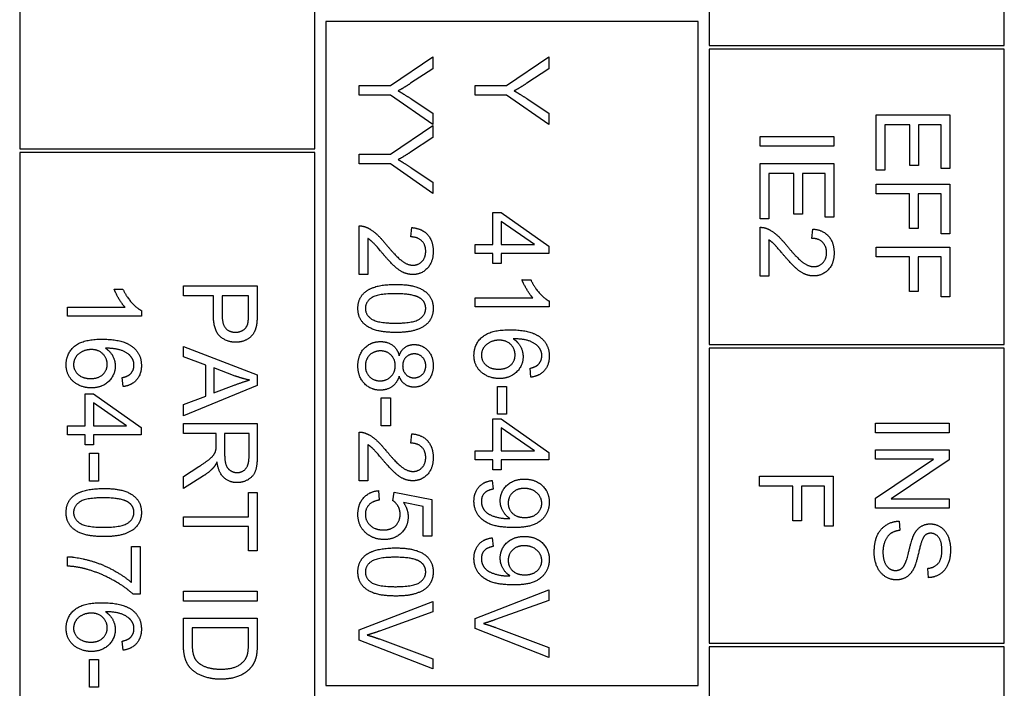
# Model space of a CAD drawing. Units: millimetres. Extents: x 544 to 7315, y 68 to 9534.
# Drawn here: x 1337 to 1364, y 6087 to 6105 of the extents above; entities that cross this region are included whole.
import ezdxf

# ---------------------------------------------------------------- set-up
doc = ezdxf.new("R2010")
doc.units = ezdxf.units.MM
doc.header["$LTSCALE"] = 35
doc.layers.add('Visible Edges(Hillmar_metric)', color=7, linetype='Continuous', lineweight=25)

msp = doc.modelspace()

# ---------------------------------------------------------------- linework, layer by layer
at = {"layer": 'Visible Edges(Hillmar_metric)'}
for p, q in [((1336.9458, 6139.8895), (1336.9458, 6101.8895)), ((1344.9458, 6101.8895), (1344.9458, 6139.8895)), ((1355.6458, 6120.6895), (1355.6458, 6104.6895)), ((1363.6458, 6104.6895), (1363.6458, 6120.6895)), ((1355.3458, 6105.3395), (1345.2458, 6105.3395)), ((1345.2458, 6105.3395), (1345.2458, 6087.3395)), ((1355.3458, 6087.3395), (1355.3458, 6105.3395)), ((1355.6458, 6104.6895), (1363.6458, 6104.6895)), ((1363.6458, 6104.5895), (1355.6458, 6104.5895)), ((1355.6458, 6104.5895), (1355.6458, 6096.5895)), ((1363.6458, 6096.5895), (1363.6458, 6104.5895)), ((1346.9986, 6103.6106), (1348.151, 6104.3819)), ((1348.151, 6104.3819), (1348.151, 6104.0603)), ((1350.146, 6103.6106), (1351.2984, 6104.3819)), ((1351.2984, 6104.3819), (1351.2984, 6104.0603)), ((1348.151, 6104.0603), (1347.5474, 6103.6654)), ((1351.2984, 6104.0603), (1350.6948, 6103.6654)), ((1346.151, 6103.6106), (1346.9986, 6103.6106)), ((1346.151, 6103.3453), (1346.151, 6103.6106)), ((1349.2984, 6103.6106), (1350.146, 6103.6106)), ((1349.2984, 6103.3453), (1349.2984, 6103.6106)), ((1346.9986, 6103.3453), (1346.151, 6103.3453)), ((1348.151, 6102.5465), (1346.9986, 6103.3453)), ((1347.5626, 6103.2432), (1348.151, 6102.8545)), ((1350.146, 6103.3453), (1349.2984, 6103.3453)), ((1351.2984, 6102.5465), (1350.146, 6103.3453)), ((1350.71, 6103.2432), (1351.2984, 6102.8545)), ((1348.151, 6102.8545), (1348.151, 6102.5465)), ((1351.2984, 6102.8545), (1351.2984, 6102.5465)), ((1360.1695, 6102.808), (1362.1695, 6102.808)), ((1360.1695, 6101.3141), (1360.1695, 6102.808)), ((1362.1695, 6102.808), (1362.1695, 6101.3598)), ((1346.9986, 6101.7462), (1348.151, 6102.5176)), ((1348.151, 6102.5176), (1348.151, 6102.1959)), ((1361.0857, 6102.5427), (1360.4058, 6102.5427)), ((1360.4058, 6102.5427), (1360.4058, 6101.3141)), ((1361.0857, 6101.4345), (1361.0857, 6102.5427)), ((1361.9333, 6102.5427), (1361.322, 6102.5427)), ((1361.322, 6102.5427), (1361.322, 6101.4345)), ((1361.9333, 6101.3598), (1361.9333, 6102.5427)), ((1348.151, 6102.1959), (1347.5474, 6101.8011)), ((1357.0221, 6101.9604), (1357.0221, 6102.2257)), ((1357.0221, 6102.2257), (1359.0221, 6102.2257)), ((1359.0221, 6102.2257), (1359.0221, 6101.9604)), ((1336.9458, 6101.8895), (1344.9458, 6101.8895)), ((1344.9458, 6101.7895), (1336.9458, 6101.7895)), ((1336.9458, 6101.7895), (1336.9458, 6070.8895)), ((1344.9458, 6070.8895), (1344.9458, 6101.7895)), ((1359.0221, 6101.9604), (1357.0221, 6101.9604)), ((1346.151, 6101.481), (1346.151, 6101.7462)), ((1346.151, 6101.7462), (1346.9986, 6101.7462)), ((1357.0221, 6101.4894), (1359.0221, 6101.4894)), ((1357.0221, 6099.9955), (1357.0221, 6101.4894)), ((1359.0221, 6101.4894), (1359.0221, 6100.0412)), ((1346.9986, 6101.481), (1346.151, 6101.481)), ((1348.151, 6100.6822), (1346.9986, 6101.481)), ((1347.5626, 6101.3789), (1348.151, 6100.9901)), ((1357.9383, 6101.2241), (1357.2584, 6101.2241)), ((1357.2584, 6101.2241), (1357.2584, 6099.9955)), ((1357.9383, 6100.1159), (1357.9383, 6101.2241)), ((1358.7858, 6101.2241), (1358.1746, 6101.2241)), ((1358.1746, 6101.2241), (1358.1746, 6100.1159)), ((1358.7858, 6100.0412), (1358.7858, 6101.2241)), ((1360.4058, 6101.3141), (1360.1695, 6101.3141)), ((1361.322, 6101.4345), (1361.0857, 6101.4345)), ((1362.1695, 6101.3598), (1361.9333, 6101.3598)), ((1348.151, 6100.9901), (1348.151, 6100.6822)), ((1360.1695, 6100.6708), (1360.1695, 6100.936)), ((1360.1695, 6100.936), (1362.1695, 6100.936)), ((1362.1695, 6100.936), (1362.1695, 6099.5854)), ((1361.0781, 6100.6708), (1360.1695, 6100.6708)), ((1361.0781, 6099.7318), (1361.0781, 6100.6708)), ((1361.3144, 6100.6708), (1361.3144, 6099.7318)), ((1361.9333, 6100.6708), (1361.3144, 6100.6708)), ((1361.9333, 6099.5854), (1361.9333, 6100.6708)), ((1349.7771, 6099.295), (1349.7771, 6100.1624)), ((1349.7771, 6100.1624), (1350.0027, 6100.1624)), ((1350.0027, 6100.1624), (1351.2984, 6099.2508)), ((1350.9051, 6099.295), (1350.0027, 6099.9215)), ((1350.0027, 6099.9215), (1350.0027, 6099.295)), ((1357.2584, 6099.9955), (1357.0221, 6099.9955)), ((1358.1746, 6100.1159), (1357.9383, 6100.1159)), ((1359.0221, 6100.0412), (1358.7858, 6100.0412)), ((1346.151, 6098.4795), (1346.151, 6099.8011)), ((1347.555, 6099.5023), (1347.5809, 6099.7554)), ((1357.0221, 6098.4406), (1357.0221, 6099.7622)), ((1358.4261, 6099.4635), (1358.452, 6099.7165)), ((1361.3144, 6099.7318), (1361.0781, 6099.7318)), ((1346.3873, 6099.4597), (1346.3873, 6098.4795)), ((1357.2584, 6099.4208), (1357.2584, 6098.4406)), ((1362.1695, 6099.5854), (1361.9333, 6099.5854)), ((1349.2984, 6099.0496), (1349.2984, 6099.295)), ((1349.2984, 6099.295), (1349.7771, 6099.295)), ((1350.0027, 6099.295), (1350.9051, 6099.295)), ((1351.2984, 6099.2508), (1351.2984, 6099.0496)), ((1360.1695, 6099.2287), (1362.1695, 6099.2287)), ((1360.1695, 6098.9635), (1360.1695, 6099.2287)), ((1362.1695, 6099.2287), (1362.1695, 6097.8781)), ((1349.7771, 6099.0496), (1349.2984, 6099.0496)), ((1349.7771, 6098.7798), (1349.7771, 6099.0496)), ((1351.2984, 6099.0496), (1350.0027, 6099.0496)), ((1350.0027, 6099.0496), (1350.0027, 6098.7798)), ((1361.0781, 6098.9635), (1360.1695, 6098.9635)), ((1361.0781, 6098.0244), (1361.0781, 6098.9635)), ((1361.9333, 6098.9635), (1361.3144, 6098.9635)), ((1361.3144, 6098.9635), (1361.3144, 6098.0244)), ((1361.9333, 6097.8781), (1361.9333, 6098.9635)), ((1350.0027, 6098.7798), (1349.7771, 6098.7798)), ((1346.3873, 6098.4795), (1346.151, 6098.4795)), ((1350.5667, 6098.3408), (1350.8045, 6098.3408)), ((1357.2584, 6098.4406), (1357.0221, 6098.4406)), ((1339.5072, 6098.0862), (1339.745, 6098.0862)), ((1341.3863, 6098.1746), (1343.3863, 6098.1746)), ((1341.3863, 6097.9093), (1341.3863, 6098.1746)), ((1343.3863, 6098.1746), (1343.3863, 6097.42)), ((1361.3144, 6098.0244), (1361.0781, 6098.0244)), ((1342.1988, 6097.9093), (1341.3863, 6097.9093)), ((1342.1988, 6097.3956), (1342.1988, 6097.9093)), ((1342.4351, 6097.9093), (1342.4351, 6097.3926)), ((1343.15, 6097.9093), (1342.4351, 6097.9093)), ((1343.15, 6097.3972), (1343.15, 6097.9093)), ((1349.2984, 6097.6045), (1349.2984, 6097.8499)), ((1349.2984, 6097.8499), (1350.8625, 6097.8499)), ((1351.306, 6097.763), (1351.306, 6097.6045)), ((1362.1695, 6097.8781), (1361.9333, 6097.8781)), ((1338.2389, 6097.3499), (1338.2389, 6097.5953)), ((1338.2389, 6097.5953), (1339.8029, 6097.5953)), ((1340.2465, 6097.5084), (1340.2465, 6097.3499)), ((1351.306, 6097.6045), (1349.2984, 6097.6045)), ((1340.2465, 6097.3499), (1338.2389, 6097.3499)), ((1341.3863, 6096.5283), (1343.3863, 6095.76)), ((1341.3863, 6096.2478), (1341.3863, 6096.5283)), ((1355.6458, 6096.5895), (1363.6458, 6096.5895)), ((1363.6458, 6096.4895), (1355.6458, 6096.4895)), ((1355.6458, 6096.4895), (1355.6458, 6088.4895)), ((1363.6458, 6088.4895), (1363.6458, 6096.4895)), ((1341.9915, 6096.0283), (1341.3863, 6096.2478)), ((1341.9915, 6095.1898), (1341.9915, 6096.0283)), ((1342.2064, 6095.952), (1342.2064, 6095.2722)), ((1342.7933, 6095.731), (1342.2064, 6095.952)), ((1350.8076, 6095.699), (1350.7878, 6095.9429)), ((1339.748, 6095.4444), (1339.7282, 6095.6883)), ((1343.3863, 6095.76), (1343.3863, 6095.4734)), ((1343.3863, 6095.4734), (1341.3863, 6094.6563)), ((1342.2064, 6095.2722), (1342.7613, 6095.4825)), ((1349.899, 6095.4505), (1350.146, 6095.4505)), ((1349.899, 6094.6944), (1349.899, 6095.4505)), ((1350.146, 6095.4505), (1350.146, 6094.6944)), ((1338.7176, 6094.3804), (1338.7176, 6095.2478)), ((1338.7176, 6095.2478), (1338.9432, 6095.2478)), ((1338.9432, 6095.2478), (1340.2389, 6094.3362)), ((1341.3863, 6094.9581), (1341.9915, 6095.1898)), ((1346.7516, 6095.138), (1346.9986, 6095.138)), ((1346.7516, 6094.3819), (1346.7516, 6095.138)), ((1346.9986, 6095.138), (1346.9986, 6094.3819)), ((1339.8456, 6094.3804), (1338.9432, 6095.0069)), ((1338.9432, 6095.0069), (1338.9432, 6094.3804)), ((1341.3863, 6094.6563), (1341.3863, 6094.9581)), ((1349.7771, 6093.7051), (1349.7771, 6094.5725)), ((1349.7771, 6094.5725), (1350.0027, 6094.5725)), ((1350.146, 6094.6944), (1349.899, 6094.6944)), ((1350.0027, 6094.5725), (1351.2984, 6093.6609)), ((1338.2389, 6094.135), (1338.2389, 6094.3804)), ((1338.2389, 6094.3804), (1338.7176, 6094.3804)), ((1338.9432, 6094.3804), (1339.8456, 6094.3804)), ((1340.2389, 6094.3362), (1340.2389, 6094.135)), ((1341.3863, 6094.4414), (1343.3863, 6094.4414)), ((1341.3863, 6094.1761), (1341.3863, 6094.4414)), ((1343.3863, 6094.4414), (1343.3863, 6093.5542)), ((1346.9986, 6094.3819), (1346.7516, 6094.3819)), ((1350.9051, 6093.7051), (1350.0027, 6094.3316)), ((1350.0027, 6094.3316), (1350.0027, 6093.7051)), ((1360.152, 6094.4581), (1362.152, 6094.4581)), ((1360.152, 6094.1929), (1360.152, 6094.4581)), ((1362.152, 6094.4581), (1362.152, 6094.1929)), ((1338.7176, 6094.135), (1338.2389, 6094.135)), ((1338.7176, 6093.8651), (1338.7176, 6094.135)), ((1340.2389, 6094.135), (1338.9432, 6094.135)), ((1338.9432, 6094.135), (1338.9432, 6093.8651)), ((1342.275, 6094.1761), (1341.3863, 6094.1761)), ((1342.275, 6093.8697), (1342.275, 6094.1761)), ((1342.5037, 6094.1761), (1342.5037, 6093.6075)), ((1343.1653, 6094.1761), (1342.5037, 6094.1761)), ((1343.1653, 6093.5435), (1343.1653, 6094.1761)), ((1346.151, 6092.8895), (1346.151, 6094.2112)), ((1347.555, 6093.9124), (1347.5809, 6094.1654)), ((1362.152, 6094.1929), (1360.152, 6094.1929)), ((1338.9432, 6093.8651), (1338.7176, 6093.8651)), ((1346.3873, 6093.8697), (1346.3873, 6092.8895)), ((1338.8395, 6092.8865), (1338.8395, 6093.6426)), ((1338.8395, 6093.6426), (1339.0865, 6093.6426)), ((1339.0865, 6093.6426), (1339.0865, 6092.8865)), ((1349.2984, 6093.4597), (1349.2984, 6093.7051)), ((1349.2984, 6093.7051), (1349.7771, 6093.7051)), ((1350.0027, 6093.7051), (1350.9051, 6093.7051)), ((1351.2984, 6093.6609), (1351.2984, 6093.4597)), ((1360.152, 6093.4764), (1360.152, 6093.7295)), ((1360.152, 6093.7295), (1362.152, 6093.7295)), ((1360.152, 6092.4246), (1361.7221, 6093.4764)), ((1361.7221, 6093.4764), (1360.152, 6093.4764)), ((1362.152, 6093.7295), (1362.152, 6093.4581)), ((1341.3863, 6093.0115), (1341.8025, 6093.2767)), ((1349.7771, 6093.4597), (1349.2984, 6093.4597)), ((1349.7771, 6093.1898), (1349.7771, 6093.4597)), ((1351.2984, 6093.4597), (1350.0027, 6093.4597)), ((1350.0027, 6093.4597), (1350.0027, 6093.1898)), ((1362.152, 6093.4581), (1360.5819, 6092.4063)), ((1341.9305, 6093.0267), (1341.3863, 6092.6807)), ((1341.3863, 6092.6807), (1341.3863, 6093.0115)), ((1350.0027, 6093.1898), (1349.7771, 6093.1898)), ((1357.0046, 6092.7493), (1357.0046, 6093.0145)), ((1357.0046, 6093.0145), (1359.0046, 6093.0145)), ((1359.0046, 6093.0145), (1359.0046, 6091.6639)), ((1339.0865, 6092.8865), (1338.8395, 6092.8865)), ((1346.3873, 6092.8895), (1346.151, 6092.8895)), ((1349.7618, 6092.9017), (1349.7832, 6092.6654)), ((1357.9131, 6092.7493), (1357.0046, 6092.7493)), ((1357.9131, 6091.8103), (1357.9131, 6092.7493)), ((1358.1494, 6092.7493), (1358.1494, 6091.8103)), ((1358.7683, 6092.7493), (1358.1494, 6092.7493)), ((1358.7683, 6091.6639), (1358.7683, 6092.7493)), ((1343.15, 6091.9185), (1343.15, 6092.577)), ((1343.15, 6092.577), (1343.3863, 6092.577)), ((1343.3863, 6092.577), (1343.3863, 6090.9917)), ((1346.6754, 6092.6258), (1346.6968, 6092.3682)), ((1347.0672, 6092.3514), (1347.0977, 6092.5816)), ((1347.0977, 6092.5816), (1348.1251, 6092.388)), ((1360.152, 6092.1533), (1360.152, 6092.4246)), ((1360.5819, 6092.4063), (1362.152, 6092.4063)), ((1362.152, 6092.4063), (1362.152, 6092.1533)), ((1347.8904, 6092.1914), (1347.3538, 6092.2996)), ((1347.8904, 6091.3941), (1347.8904, 6092.1914)), ((1348.1251, 6092.388), (1348.1251, 6091.3941)), ((1362.152, 6092.1533), (1360.152, 6092.1533)), ((1341.3863, 6091.9185), (1343.15, 6091.9185)), ((1341.3863, 6091.6533), (1341.3863, 6091.9185)), ((1343.15, 6091.6533), (1341.3863, 6091.6533)), ((1343.15, 6090.9917), (1343.15, 6091.6533)), ((1358.1494, 6091.8103), (1357.9131, 6091.8103)), ((1359.0046, 6091.6639), (1358.7683, 6091.6639)), ((1360.7953, 6091.7996), (1360.8166, 6091.5496)), ((1348.1251, 6091.3941), (1347.8904, 6091.3941)), ((1349.7618, 6091.3484), (1349.7832, 6091.1121)), ((1339.9767, 6091.1136), (1340.213, 6091.1136)), ((1339.9767, 6090.135), (1339.9767, 6091.1136)), ((1340.213, 6091.1136), (1340.213, 6089.8194)), ((1338.2389, 6090.5816), (1338.2389, 6090.8347)), ((1343.3863, 6090.9917), (1343.15, 6090.9917)), ((1361.5895, 6090.2661), (1361.5697, 6090.5191)), ((1340.213, 6089.8194), (1340.0224, 6089.8194)), ((1341.3863, 6089.6334), (1341.3863, 6089.8987)), ((1341.3863, 6089.8987), (1343.3863, 6089.8987)), ((1343.3863, 6089.8987), (1343.3863, 6089.6334)), ((1349.2984, 6089.1624), (1351.2984, 6089.9353)), ((1351.2984, 6089.9353), (1351.2984, 6089.6487)), ((1343.3863, 6089.6334), (1341.3863, 6089.6334)), ((1346.151, 6088.8499), (1348.151, 6089.6228)), ((1348.151, 6089.6228), (1348.151, 6089.3362)), ((1351.2984, 6089.6487), (1349.8457, 6089.1289)), ((1348.151, 6089.3362), (1346.6983, 6088.8164)), ((1341.3863, 6089.1685), (1343.3863, 6089.1685)), ((1341.3863, 6088.4459), (1341.3863, 6089.1685)), ((1343.3863, 6089.1685), (1343.3863, 6088.4795)), ((1349.2984, 6088.8895), (1349.2984, 6089.1624)), ((1341.6226, 6088.9033), (1341.6226, 6088.4764)), ((1343.15, 6088.9033), (1341.6226, 6088.9033)), ((1343.15, 6088.4825), (1343.15, 6088.9033)), ((1346.151, 6088.577), (1346.151, 6088.8499)), ((1351.2984, 6088.106), (1349.2984, 6088.8895)), ((1349.8457, 6088.917), (1351.2984, 6088.3758)), ((1339.748, 6088.3011), (1339.7282, 6088.545)), ((1348.151, 6087.7935), (1346.151, 6088.577)), ((1346.6983, 6088.6045), (1348.151, 6088.0633)), ((1355.6458, 6088.4895), (1363.6458, 6088.4895)), ((1351.2984, 6088.3758), (1351.2984, 6088.106)), ((1363.6458, 6088.3895), (1355.6458, 6088.3895)), ((1355.6458, 6088.3895), (1355.6458, 6080.3895)), ((1363.6458, 6080.3895), (1363.6458, 6088.3895)), ((1338.8395, 6087.2965), (1338.8395, 6088.0526)), ((1338.8395, 6088.0526), (1339.0865, 6088.0526)), ((1339.0865, 6088.0526), (1339.0865, 6087.2965)), ((1348.151, 6088.0633), (1348.151, 6087.7935)), ((1345.2458, 6087.3395), (1355.3458, 6087.3395)), ((1339.0865, 6087.2965), (1338.8395, 6087.2965))]:
    msp.add_line(p, q, dxfattribs=at)
for points in [[(1347.5474, 6103.6654), (1347.3797, 6103.5542), (1347.2089, 6103.4612)], [(1350.6948, 6103.6654), (1350.5271, 6103.5542), (1350.3564, 6103.4612)], [(1347.2089, 6103.4612), (1347.366, 6103.3712), (1347.5626, 6103.2432)], [(1350.3564, 6103.4612), (1350.5134, 6103.3712), (1350.71, 6103.2432)], [(1347.5474, 6101.8011), (1347.3797, 6101.6898), (1347.2089, 6101.5968)], [(1347.2089, 6101.5968), (1347.366, 6101.5069), (1347.5626, 6101.3789)], [(1346.151, 6099.8011), (1346.2394, 6099.8042), (1346.3218, 6099.7722)], [(1346.3218, 6099.7722), (1346.4574, 6099.7218), (1346.7181, 6099.4993), (1346.8904, 6099.2889)], [(1347.5809, 6099.7554), (1347.8629, 6099.7295), (1348.1586, 6099.3911), (1348.1586, 6099.106)], [(1357.0221, 6099.7622), (1357.1105, 6099.7653), (1357.1929, 6099.7333)], [(1357.1929, 6099.7333), (1357.3285, 6099.683), (1357.5892, 6099.4604), (1357.7615, 6099.25)], [(1358.452, 6099.7165), (1358.734, 6099.6906), (1359.0298, 6099.3522), (1359.0298, 6099.0671)], [(1346.7714, 6099.0725), (1346.587, 6099.2935), (1346.4544, 6099.4185), (1346.3873, 6099.4597)], [(1347.9559, 6099.1121), (1347.9559, 6099.2889), (1347.7425, 6099.5008), (1347.555, 6099.5023)], [(1357.6426, 6099.0336), (1357.4581, 6099.2546), (1357.3255, 6099.3796), (1357.2584, 6099.4208)], [(1358.827, 6099.0732), (1358.827, 6099.25), (1358.6136, 6099.4619), (1358.4261, 6099.4635)], [(1346.8904, 6099.2889), (1347.1586, 6098.9642), (1347.4696, 6098.7356), (1347.6099, 6098.7356)], [(1348.1586, 6099.106), (1348.1586, 6098.8179), (1347.84, 6098.4825), (1347.6038, 6098.4825)], [(1347.6099, 6098.7356), (1347.7562, 6098.7356), (1347.9559, 6098.9444), (1347.9559, 6099.1121)], [(1357.7615, 6099.25), (1358.0298, 6098.9254), (1358.3407, 6098.6967), (1358.481, 6098.6967)], [(1347.6038, 6098.4825), (1347.4833, 6098.4825), (1347.2516, 6098.5801), (1346.9955, 6098.8087), (1346.7714, 6099.0725)], [(1358.4749, 6098.4436), (1358.3544, 6098.4436), (1358.1227, 6098.5412), (1357.8666, 6098.7699), (1357.6426, 6099.0336)], [(1359.0298, 6099.0671), (1359.0298, 6098.779), (1358.7112, 6098.4436), (1358.4749, 6098.4436)], [(1358.481, 6098.6967), (1358.6273, 6098.6967), (1358.827, 6098.9055), (1358.827, 6099.0732)], [(1350.8625, 6097.8499), (1350.7786, 6097.9383), (1350.6094, 6098.2264), (1350.5667, 6098.3408)], [(1350.8045, 6098.3408), (1350.9006, 6098.135), (1351.1765, 6097.827), (1351.306, 6097.763)], [(1339.8029, 6097.5953), (1339.7191, 6097.6837), (1339.5499, 6097.9718), (1339.5072, 6098.0862)], [(1339.745, 6098.0862), (1339.841, 6097.8804), (1340.1169, 6097.5725), (1340.2465, 6097.5084)], [(1346.1175, 6097.5633), (1346.1175, 6097.8529), (1346.3233, 6098.0176)], [(1346.3233, 6098.0176), (1346.5748, 6098.2158), (1347.1373, 6098.2158)], [(1347.1373, 6098.2158), (1347.4925, 6098.2158), (1347.9254, 6098.0694), (1348.1586, 6097.7828), (1348.1586, 6097.5633)], [(1347.1373, 6097.9627), (1346.6434, 6097.9627), (1346.3187, 6097.7325), (1346.3187, 6097.5633)], [(1347.8126, 6097.8362), (1347.6297, 6097.9627), (1347.1373, 6097.9627)], [(1347.9559, 6097.5664), (1347.9559, 6097.7356), (1347.8126, 6097.8362)], [(1347.1373, 6096.9124), (1346.7852, 6096.9124), (1346.3522, 6097.0572), (1346.1175, 6097.3453), (1346.1175, 6097.5633)], [(1346.3187, 6097.5633), (1346.3187, 6097.3956), (1346.6449, 6097.1654), (1347.1373, 6097.1654)], [(1347.1373, 6097.1654), (1347.6312, 6097.1654), (1347.9559, 6097.3956), (1347.9559, 6097.5664)], [(1348.1586, 6097.5633), (1348.1586, 6097.4033), (1348.0291, 6097.1593), (1347.7852, 6097.0023), (1347.4346, 6096.9124), (1347.1373, 6096.9124)], [(1342.807, 6096.6472), (1342.5525, 6096.6472), (1342.1988, 6096.9718), (1342.1988, 6097.3956)], [(1342.4351, 6097.3926), (1342.4351, 6097.135), (1342.6256, 6096.92), (1342.7994, 6096.92)], [(1343.1317, 6097.1502), (1343.15, 6097.2173), (1343.15, 6097.3972)], [(1343.3863, 6097.42), (1343.3863, 6097.2203), (1343.3665, 6097.1151)], [(1342.7994, 6096.92), (1342.9244, 6096.92), (1343.1043, 6097.0465), (1343.1317, 6097.1502)], [(1343.3665, 6097.1151), (1343.3421, 6096.9673), (1343.2049, 6096.7691), (1342.9564, 6096.6472), (1342.807, 6096.6472)], [(1349.2649, 6096.2904), (1349.2649, 6096.5984), (1349.7161, 6096.9856), (1350.2344, 6096.9856)], [(1350.2344, 6096.9856), (1350.8137, 6096.9856), (1351.0774, 6096.7706)], [(1338.2054, 6096.0359), (1338.2054, 6096.3438), (1338.6566, 6096.731), (1339.1749, 6096.731)], [(1339.1749, 6096.731), (1339.7541, 6096.731), (1340.0179, 6096.5161)], [(1349.9463, 6096.7036), (1349.8198, 6096.7036), (1349.5881, 6096.5953), (1349.4661, 6096.4033), (1349.4661, 6096.2965)], [(1350.3792, 6096.3057), (1350.3792, 6096.4718), (1350.1399, 6096.7036), (1349.9463, 6096.7036)], [(1351.0393, 6096.4886), (1350.9554, 6096.6045), (1350.6292, 6096.7386), (1350.3289, 6096.7417)], [(1350.3289, 6096.7417), (1350.4646, 6096.6533), (1350.5957, 6096.3956), (1350.5957, 6096.2554)], [(1351.0774, 6096.7706), (1351.306, 6096.5847), (1351.306, 6096.2676)], [(1338.8868, 6096.449), (1338.7602, 6096.449), (1338.5285, 6096.3408), (1338.4066, 6096.1487), (1338.4066, 6096.042)], [(1339.3197, 6096.0511), (1339.3197, 6096.2173), (1339.0804, 6096.449), (1338.8868, 6096.449)], [(1339.9798, 6096.234), (1339.8959, 6096.3499), (1339.5697, 6096.484), (1339.2694, 6096.4871)], [(1339.2694, 6096.4871), (1339.4051, 6096.3987), (1339.5362, 6096.1411), (1339.5362, 6096.0008)], [(1340.0179, 6096.5161), (1340.2465, 6096.3301), (1340.2465, 6096.013)], [(1346.1175, 6096.0069), (1346.1175, 6096.3026), (1346.4681, 6096.6654), (1346.7303, 6096.6654)], [(1346.7288, 6096.4124), (1346.6236, 6096.4124), (1346.4269, 6096.3133), (1346.3187, 6096.1182), (1346.3187, 6096.0054)], [(1347.1297, 6096.013), (1347.1297, 6096.1868), (1346.901, 6096.4124), (1346.7288, 6096.4124)], [(1346.7303, 6096.6654), (1346.9254, 6096.6654), (1347.1891, 6096.4673), (1347.2364, 6096.2828)], [(1347.2364, 6096.2828), (1347.2928, 6096.4368), (1347.5001, 6096.5847), (1347.6434, 6096.5847)], [(1347.6434, 6096.5847), (1347.8614, 6096.5847), (1348.1586, 6096.2706), (1348.1586, 6096.0115)], [(1351.1048, 6096.2828), (1351.1048, 6096.4002), (1351.0393, 6096.4886)], [(1340.0453, 6096.0283), (1340.0453, 6096.1456), (1339.9798, 6096.234)], [(1347.6525, 6096.3316), (1347.5108, 6096.3316), (1347.3309, 6096.1502), (1347.3309, 6096.0054)], [(1347.9574, 6096.0069), (1347.9574, 6096.1487), (1347.7775, 6096.3316), (1347.6525, 6096.3316)], [(1349.9478, 6095.6639), (1349.7603, 6095.6639), (1349.4371, 6095.827), (1349.2649, 6096.1106), (1349.2649, 6096.2904)], [(1349.4661, 6096.2965), (1349.4661, 6096.1395), (1349.7176, 6095.917), (1349.9326, 6095.917)], [(1349.9326, 6095.917), (1350.1399, 6095.917), (1350.3792, 6096.1365), (1350.3792, 6096.3057)], [(1350.5957, 6096.2554), (1350.5957, 6096.01), (1350.2344, 6095.6639), (1349.9478, 6095.6639)], [(1351.306, 6096.2676), (1351.306, 6096.0313), (1351.0408, 6095.7295), (1350.8076, 6095.699)], [(1350.9996, 6096.0359), (1351.1048, 6096.1365), (1351.1048, 6096.2828)], [(1338.8883, 6095.4093), (1338.7008, 6095.4093), (1338.3776, 6095.5725), (1338.2054, 6095.856), (1338.2054, 6096.0359)], [(1338.4066, 6096.042), (1338.4066, 6095.885), (1338.6581, 6095.6624), (1338.873, 6095.6624)], [(1338.873, 6095.6624), (1339.0804, 6095.6624), (1339.3197, 6095.8819), (1339.3197, 6096.0511)], [(1339.5362, 6096.0008), (1339.5362, 6095.7554), (1339.1749, 6095.4093), (1338.8883, 6095.4093)], [(1340.2465, 6096.013), (1340.2465, 6095.7767), (1339.9813, 6095.4749), (1339.748, 6095.4444)], [(1339.9401, 6095.7813), (1340.0453, 6095.8819), (1340.0453, 6096.0283)], [(1346.7227, 6095.3484), (1346.4666, 6095.3484), (1346.1175, 6095.7112), (1346.1175, 6096.0069)], [(1346.3187, 6096.0054), (1346.3187, 6095.8286), (1346.5458, 6095.6014), (1346.7196, 6095.6014)], [(1346.7196, 6095.6014), (1346.898, 6095.6014), (1347.1297, 6095.8362), (1347.1297, 6096.013)], [(1347.3309, 6096.0054), (1347.3309, 6095.8636), (1347.5093, 6095.6837), (1347.6388, 6095.6837)], [(1348.1586, 6096.0115), (1348.1586, 6095.7493), (1347.8553, 6095.4307), (1347.6373, 6095.4307)], [(1347.6388, 6095.6837), (1347.773, 6095.6837), (1347.9574, 6095.8682), (1347.9574, 6096.0069)], [(1350.7878, 6095.9429), (1350.9326, 6095.9764), (1350.9996, 6096.0359)], [(1339.7282, 6095.6883), (1339.873, 6095.7218), (1339.9401, 6095.7813)], [(1342.7613, 6095.4825), (1343.0144, 6095.577), (1343.1759, 6095.6228)], [(1343.1759, 6095.6228), (1342.9839, 6095.6624), (1342.7933, 6095.731)], [(1347.2364, 6095.7264), (1347.1769, 6095.5404), (1346.9086, 6095.3484), (1346.7227, 6095.3484)], [(1347.6373, 6095.4307), (1347.4986, 6095.4307), (1347.2928, 6095.577), (1347.2364, 6095.7264)], [(1346.151, 6094.2112), (1346.2394, 6094.2142), (1346.3218, 6094.1822)], [(1346.3218, 6094.1822), (1346.4574, 6094.1319), (1346.7181, 6093.9093), (1346.8904, 6093.699)], [(1347.5809, 6094.1654), (1347.8629, 6094.1395), (1348.1586, 6093.8011), (1348.1586, 6093.5161)], [(1342.2659, 6093.7218), (1342.275, 6093.7676), (1342.275, 6093.8697)], [(1346.7714, 6093.4825), (1346.587, 6093.7036), (1346.4544, 6093.8286), (1346.3873, 6093.8697)], [(1347.9559, 6093.5222), (1347.9559, 6093.699), (1347.7425, 6093.9109), (1347.555, 6093.9124)], [(1341.8025, 6093.2767), (1341.9823, 6093.3926), (1342.1729, 6093.542), (1342.2506, 6093.6609), (1342.2659, 6093.7218)], [(1342.5037, 6093.6075), (1342.5037, 6093.4261), (1342.5784, 6093.2218), (1342.7445, 6093.1151), (1342.8406, 6093.1151)], [(1343.3863, 6093.5542), (1343.3863, 6093.2874), (1343.2781, 6093.0084), (1343.0052, 6092.8423), (1342.8406, 6092.8423)], [(1342.8406, 6093.1151), (1342.9823, 6093.1151), (1343.1653, 6093.3209), (1343.1653, 6093.5435)], [(1347.6038, 6092.8926), (1347.4833, 6092.8926), (1347.2516, 6092.9901), (1346.9955, 6093.2188), (1346.7714, 6093.4825)], [(1346.8904, 6093.699), (1347.1586, 6093.3743), (1347.4696, 6093.1456), (1347.6099, 6093.1456)], [(1348.1586, 6093.5161), (1348.1586, 6093.2279), (1347.84, 6092.8926), (1347.6038, 6092.8926)], [(1347.6099, 6093.1456), (1347.7562, 6093.1456), (1347.9559, 6093.3545), (1347.9559, 6093.5222)], [(1342.1973, 6093.2462), (1342.0906, 6093.1304), (1341.9305, 6093.0267)], [(1342.2964, 6093.4048), (1342.2461, 6093.3011), (1342.1973, 6093.2462)], [(1342.8406, 6092.8423), (1342.6272, 6092.8423), (1342.336, 6093.1182), (1342.2964, 6093.4048)], [(1338.4112, 6092.4856), (1338.6627, 6092.6837), (1339.2252, 6092.6837)], [(1339.2252, 6092.6837), (1339.5804, 6092.6837), (1340.0133, 6092.5374), (1340.2465, 6092.2508), (1340.2465, 6092.0313)], [(1349.2649, 6092.3408), (1349.2649, 6092.574), (1349.5256, 6092.8712), (1349.7618, 6092.9017)], [(1349.9768, 6092.3468), (1349.9768, 6092.5953), (1350.3365, 6092.9383), (1350.6307, 6092.9383)], [(1350.6231, 6092.6853), (1350.4326, 6092.6853), (1350.1932, 6092.4566), (1350.1932, 6092.2859)], [(1351.1033, 6092.2798), (1351.1033, 6092.4444), (1350.8365, 6092.6853), (1350.6231, 6092.6853)], [(1350.6307, 6092.9383), (1350.9356, 6092.9383), (1351.306, 6092.5801), (1351.306, 6092.3103)], [(1338.2054, 6092.0313), (1338.2054, 6092.3209), (1338.4112, 6092.4856)], [(1339.2252, 6092.4307), (1338.7313, 6092.4307), (1338.4066, 6092.2005), (1338.4066, 6092.0313)], [(1339.9005, 6092.3042), (1339.7176, 6092.4307), (1339.2252, 6092.4307)], [(1346.1175, 6091.9825), (1346.1175, 6092.2554), (1346.4224, 6092.6014), (1346.6754, 6092.6258)], [(1349.7832, 6092.6654), (1349.617, 6092.635), (1349.4661, 6092.4658), (1349.4661, 6092.3347)], [(1340.0438, 6092.0343), (1340.0438, 6092.2036), (1339.9005, 6092.3042)], [(1346.6968, 6092.3682), (1346.5077, 6092.3392), (1346.3187, 6092.1319), (1346.3187, 6091.984)], [(1347.2623, 6091.9871), (1347.2623, 6092.106), (1347.1541, 6092.2965), (1347.0672, 6092.3514)], [(1347.3538, 6092.2996), (1347.4788, 6092.1197), (1347.4788, 6091.9215)], [(1350.3396, 6091.6243), (1349.9554, 6091.6243), (1349.5027, 6091.7904), (1349.2649, 6092.1197), (1349.2649, 6092.3408)], [(1349.4661, 6092.3347), (1349.4661, 6092.2218), (1349.5698, 6092.0496), (1349.7435, 6091.9414), (1350.0378, 6091.8682), (1350.1917, 6091.8682)], [(1350.2405, 6091.8697), (1350.1231, 6091.9429), (1349.9768, 6092.1975), (1349.9768, 6092.3468)], [(1350.1932, 6092.2859), (1350.1932, 6092.1167), (1350.4326, 6091.8972), (1350.6429, 6091.8972)], [(1351.306, 6092.3103), (1351.306, 6092.1151), (1351.0957, 6091.792), (1350.707, 6091.6243), (1350.3396, 6091.6243)], [(1350.6429, 6091.8972), (1350.8548, 6091.8972), (1351.1033, 6092.1212), (1351.1033, 6092.2798)], [(1339.2252, 6091.3804), (1338.873, 6091.3804), (1338.4401, 6091.5252), (1338.2054, 6091.8133), (1338.2054, 6092.0313)], [(1338.4066, 6092.0313), (1338.4066, 6091.8636), (1338.7328, 6091.6334), (1339.2252, 6091.6334)], [(1339.2252, 6091.6334), (1339.7191, 6091.6334), (1340.0438, 6091.8636), (1340.0438, 6092.0343)], [(1340.2465, 6092.0313), (1340.2465, 6091.8712), (1340.1169, 6091.6273), (1339.873, 6091.4703), (1339.5224, 6091.3804), (1339.2252, 6091.3804)], [(1346.3599, 6091.4581), (1346.1175, 6091.6502), (1346.1175, 6091.9825)], [(1346.3187, 6091.984), (1346.3187, 6091.8042), (1346.587, 6091.5603), (1346.808, 6091.5603)], [(1346.808, 6091.5603), (1347.0184, 6091.5603), (1347.2623, 6091.795), (1347.2623, 6091.9871)], [(1347.4788, 6091.9215), (1347.4788, 6091.6593), (1347.116, 6091.2996), (1346.8309, 6091.2996)], [(1350.1917, 6091.8682), (1350.207, 6091.8682), (1350.2405, 6091.8697)], [(1360.1185, 6090.9459), (1360.1185, 6091.2188), (1360.277, 6091.5847), (1360.5941, 6091.7935), (1360.7953, 6091.7996)], [(1361.2008, 6091.4414), (1361.2755, 6091.5847), (1361.498, 6091.7249), (1361.6352, 6091.7249)], [(1361.6352, 6091.7249), (1361.7877, 6091.7249), (1362.0499, 6091.5526), (1362.1871, 6091.2218), (1362.1871, 6091.0191)], [(1346.8309, 6091.2996), (1346.558, 6091.2996), (1346.3599, 6091.4581)], [(1349.2649, 6090.7874), (1349.2649, 6091.0206), (1349.5256, 6091.3179), (1349.7618, 6091.3484)], [(1349.9768, 6090.7935), (1349.9768, 6091.042), (1350.3365, 6091.385), (1350.6307, 6091.385)], [(1350.6307, 6091.385), (1350.9356, 6091.385), (1351.306, 6091.0267), (1351.306, 6090.7569)], [(1360.8166, 6091.5496), (1360.6657, 6091.5313), (1360.4736, 6091.4017), (1360.3547, 6091.1289), (1360.3547, 6090.9581)], [(1360.9767, 6090.6959), (1361.0087, 6090.7767), (1361.1413, 6091.3301), (1361.2008, 6091.4414)], [(1361.4752, 6091.3926), (1361.4066, 6091.3148), (1361.2602, 6090.667), (1361.2054, 6090.5465)], [(1361.6535, 6091.4703), (1361.5453, 6091.4703), (1361.4752, 6091.3926)], [(1361.9538, 6091.0084), (1361.9538, 6091.2493), (1361.777, 6091.4703), (1361.6535, 6091.4703)], [(1346.3233, 6090.8743), (1346.5748, 6091.0725), (1347.1373, 6091.0725)], [(1347.1373, 6091.0725), (1347.4925, 6091.0725), (1347.9254, 6090.9261), (1348.1586, 6090.6395), (1348.1586, 6090.42)], [(1349.7832, 6091.1121), (1349.617, 6091.0816), (1349.4661, 6090.9124), (1349.4661, 6090.7813)], [(1350.6231, 6091.1319), (1350.4326, 6091.1319), (1350.1932, 6090.9033), (1350.1932, 6090.7325)], [(1351.1033, 6090.7264), (1351.1033, 6090.8911), (1350.8365, 6091.1319), (1350.6231, 6091.1319)], [(1338.2389, 6090.8347), (1338.4752, 6090.8301), (1339.1429, 6090.6533), (1339.7633, 6090.3225), (1339.9767, 6090.135)], [(1346.1175, 6090.42), (1346.1175, 6090.7097), (1346.3233, 6090.8743)], [(1347.1373, 6090.8194), (1346.6434, 6090.8194), (1346.3187, 6090.5892), (1346.3187, 6090.42)], [(1347.8126, 6090.6929), (1347.6297, 6090.8194), (1347.1373, 6090.8194)], [(1360.7176, 6090.2066), (1360.5575, 6090.2066), (1360.2755, 6090.3895), (1360.1185, 6090.7325), (1360.1185, 6090.9459)], [(1360.3547, 6090.9581), (1360.3547, 6090.8072), (1360.4447, 6090.574), (1360.6017, 6090.4612), (1360.6947, 6090.4612)], [(1361.5697, 6090.5191), (1361.7602, 6090.5389), (1361.9538, 6090.7767), (1361.9538, 6091.0084)], [(1362.1871, 6091.0191), (1362.1871, 6090.7965), (1362.0438, 6090.4566), (1361.7648, 6090.2722), (1361.5895, 6090.2661)], [(1338.7892, 6090.4871), (1338.5377, 6090.5618), (1338.2389, 6090.5816)], [(1347.9559, 6090.4231), (1347.9559, 6090.5923), (1347.8126, 6090.6929)], [(1350.3396, 6090.0709), (1349.9554, 6090.0709), (1349.5027, 6090.2371), (1349.2649, 6090.5664), (1349.2649, 6090.7874)], [(1349.4661, 6090.7813), (1349.4661, 6090.6685), (1349.5698, 6090.4962), (1349.7435, 6090.388), (1350.0378, 6090.3148), (1350.1917, 6090.3148)], [(1350.2405, 6090.3164), (1350.1231, 6090.3895), (1349.9768, 6090.6441), (1349.9768, 6090.7935)], [(1350.1932, 6090.7325), (1350.1932, 6090.5633), (1350.4326, 6090.3438), (1350.6429, 6090.3438)], [(1351.306, 6090.7569), (1351.306, 6090.5618), (1351.0957, 6090.2386), (1350.707, 6090.0709), (1350.3396, 6090.0709)], [(1350.6429, 6090.3438), (1350.8548, 6090.3438), (1351.1033, 6090.5679), (1351.1033, 6090.7264)], [(1360.6947, 6090.4612), (1360.7892, 6090.4612), (1360.9294, 6090.5694), (1360.9767, 6090.6959)], [(1361.2054, 6090.5465), (1361.1246, 6090.3728), (1360.8776, 6090.2066), (1360.7176, 6090.2066)], [(1340.0224, 6089.8194), (1339.8182, 6090.01), (1339.1444, 6090.385), (1338.7892, 6090.4871)], [(1347.1373, 6089.7691), (1346.7852, 6089.7691), (1346.3522, 6089.9139), (1346.1175, 6090.202), (1346.1175, 6090.42)], [(1346.3187, 6090.42), (1346.3187, 6090.2523), (1346.6449, 6090.0222), (1347.1373, 6090.0222)], [(1347.1373, 6090.0222), (1347.6312, 6090.0222), (1347.9559, 6090.2523), (1347.9559, 6090.4231)], [(1348.1586, 6090.42), (1348.1586, 6090.26), (1348.0291, 6090.0161), (1347.7852, 6089.859), (1347.4346, 6089.7691), (1347.1373, 6089.7691)], [(1350.1917, 6090.3148), (1350.207, 6090.3148), (1350.2405, 6090.3164)], [(1338.2054, 6088.8926), (1338.2054, 6089.2005), (1338.6566, 6089.5877), (1339.1749, 6089.5877)], [(1339.1749, 6089.5877), (1339.7541, 6089.5877), (1340.0179, 6089.3728)], [(1338.8868, 6089.3057), (1338.7602, 6089.3057), (1338.5285, 6089.1975), (1338.4066, 6089.0054), (1338.4066, 6088.8987)], [(1339.3197, 6088.9078), (1339.3197, 6089.074), (1339.0804, 6089.3057), (1338.8868, 6089.3057)], [(1339.9798, 6089.0908), (1339.8959, 6089.2066), (1339.5697, 6089.3408), (1339.2694, 6089.3438)], [(1339.2694, 6089.3438), (1339.4051, 6089.2554), (1339.5362, 6088.9978), (1339.5362, 6088.8575)], [(1340.0179, 6089.3728), (1340.2465, 6089.1868), (1340.2465, 6088.8697)], [(1340.0453, 6088.885), (1340.0453, 6089.0023), (1339.9798, 6089.0908)], [(1349.8457, 6089.1289), (1349.6719, 6089.0664), (1349.5195, 6089.0237)], [(1349.5195, 6089.0237), (1349.6826, 6088.9779), (1349.8457, 6088.917)], [(1338.8883, 6088.2661), (1338.7008, 6088.2661), (1338.3776, 6088.4292), (1338.2054, 6088.7127), (1338.2054, 6088.8926)], [(1338.4066, 6088.8987), (1338.4066, 6088.7417), (1338.6581, 6088.5191), (1338.873, 6088.5191)], [(1338.873, 6088.5191), (1339.0804, 6088.5191), (1339.3197, 6088.7386), (1339.3197, 6088.9078)], [(1339.5362, 6088.8575), (1339.5362, 6088.6121), (1339.1749, 6088.2661), (1338.8883, 6088.2661)], [(1340.2465, 6088.8697), (1340.2465, 6088.6334), (1339.9813, 6088.3316), (1339.748, 6088.3011)], [(1339.9401, 6088.638), (1340.0453, 6088.7386), (1340.0453, 6088.885)], [(1346.6983, 6088.8164), (1346.5245, 6088.7539), (1346.3721, 6088.7112)], [(1346.3721, 6088.7112), (1346.5352, 6088.6654), (1346.6983, 6088.6045)], [(1339.7282, 6088.545), (1339.873, 6088.5786), (1339.9401, 6088.638)], [(1342.397, 6087.5145), (1342.1698, 6087.5145), (1341.8177, 6087.6212), (1341.5875, 6087.7874), (1341.4549, 6087.9856), (1341.3863, 6088.2645), (1341.3863, 6088.4459)], [(1341.6226, 6088.4764), (1341.6226, 6088.2783), (1341.6958, 6088.0526), (1341.7628, 6087.9871)], [(1343.1089, 6088.1411), (1343.15, 6088.2478), (1343.15, 6088.4825)], [(1343.3863, 6088.4795), (1343.3863, 6088.2462), (1343.3573, 6088.1228)], [(1342.4015, 6087.7874), (1342.7156, 6087.7874), (1343.0525, 6087.9932), (1343.1089, 6088.1411)], [(1341.7628, 6087.9871), (1341.8573, 6087.8926), (1342.1744, 6087.7874), (1342.4015, 6087.7874)], [(1343.3573, 6088.1228), (1343.3177, 6087.9505), (1343.214, 6087.8301)], [(1343.214, 6087.8301), (1343.0814, 6087.6715), (1342.6653, 6087.5145), (1342.397, 6087.5145)]]:
    msp.add_open_spline(points, degree=2, dxfattribs=at)

doc.saveas('drawing.dxf')
